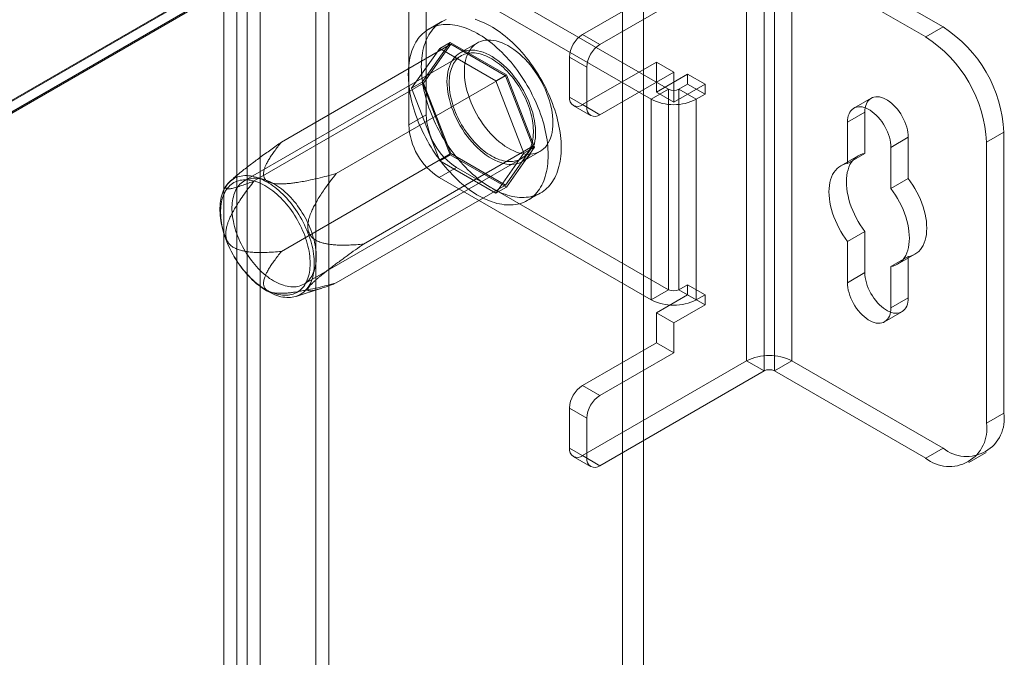
# Model space of a CAD drawing. Units: millimetres. Extents: x 63 to 4403, y 73 to 3178.
# Drawn here: x 4016 to 4176, y 2357 to 2461 of the extents above; entities that cross this region are included whole.
import ezdxf

# ---------------------------------------------------------------- set-up
doc = ezdxf.new("R2010")
doc.units = ezdxf.units.MM
doc.header["$LTSCALE"] = 2

msp = doc.modelspace()

# ---------------------------------------------------------------- linework, layer by layer
at = {"color": 7, "linetype": 'Continuous', "lineweight": 18}
for p, q in [((4113.74, 2505.21), (3867.1, 2362.83)), ((4114.02, 2505.21), (3867.24, 2362.75)), ((3868.94, 2361.77), (4117.42, 2505.21)), ((4114.02, 1851.98), (4114.02, 2505.21)), ((4117.42, 1851.98), (4117.42, 2505.21)), ((4113.74, 2503.32), (3867.1, 2360.94)), ((4113.68, 2503.28), (3868.74, 2361.88)), ((4064.1, 1924.19), (4064.1, 2490.64)), ((4066.22, 1922.96), (4066.22, 2489.41)), ((4051.23, 1918.6), (4051.23, 2483.32)), ((4052.93, 2484.19), (4052.93, 1917.74)), ((4055.05, 2482.96), (4055.05, 1916.51)), ((4049.11, 1917.38), (4049.11, 2482.1)), ((4107.52, 2458.67), (4134.24, 2474.1)), ((4134.24, 2405.51), (4134.24, 2474.1)), ((4166.21, 2459.89), (4141.6, 2474.1)), ((4141.6, 2405.51), (4141.6, 2474.1)), ((4110.34, 2457.03), (4137.07, 2472.46)), ((4137.07, 2472.46), (4137.07, 2403.87)), ((4163.38, 2458.26), (4138.77, 2472.46)), ((4138.77, 2403.87), (4138.77, 2472.46)), ((4121.52, 2449.77), (4087.01, 2469.69)), ((4082.06, 2466.83), (4082.06, 2445.6)), ((4118.69, 2448.13), (4084.18, 2468.05)), ((4079.23, 2465.19), (4079.23, 2443.96)), ((4084.62, 2460.77), (4082.5, 2459.54)), ((4163.38, 2458.26), (4166.21, 2459.89)), ((4081.4, 2450.88), (4085.97, 2457.38)), ((4084.28, 2456.4), (4085.97, 2457.38)), ((4085.97, 2457.38), (4095.12, 2452.1)), ((4090.4, 2457.29), (4087.57, 2455.66)), ((4107.52, 2458.67), (4110.34, 2457.03)), ((4058.52, 2441.15), (4086.1, 2457.07)), ((4084.28, 2456.4), (4079.7, 2449.9)), ((4086.1, 2457.07), (4081.65, 2450.74)), ((4093.42, 2451.12), (4084.28, 2456.4)), ((4095, 2451.93), (4086.1, 2457.07)), ((4087.82, 2455.22), (4052.46, 2434.81)), ((4105.39, 2454.99), (4105.39, 2448.46)), ((4108.22, 2453.36), (4105.39, 2454.99)), ((4107.52, 2447.24), (4119.54, 2454.17)), ((4119.54, 2454.17), (4122.37, 2452.54)), ((4119.54, 2449.28), (4119.54, 2454.17)), ((4108.22, 2446.83), (4108.22, 2453.36)), ((4110.34, 2445.6), (4122.37, 2452.54)), ((4122.37, 2447.64), (4122.37, 2452.54)), ((4054.07, 2434.82), (4081.65, 2450.74)), ((4067.42, 2436.01), (4095, 2451.93)), ((4079.7, 2449.9), (4081.4, 2450.88)), ((4085.97, 2439.09), (4081.4, 2450.88)), ((4081.65, 2450.74), (4086.1, 2439.27)), ((4093.42, 2451.12), (4095.12, 2452.1)), ((4097.99, 2439.34), (4093.42, 2451.12)), ((4099.45, 2440.46), (4095, 2451.93)), ((4095.12, 2452.1), (4099.69, 2440.32)), ((4119.54, 2449.28), (4124.63, 2452.21)), ((4124.63, 2452.21), (4124.63, 2450.58)), ((4124.63, 2452.21), (4127.46, 2450.58)), ((4079.7, 2449.9), (4084.28, 2438.11)), ((4121.52, 2449.77), (4118.69, 2448.13)), ((4119.54, 2449.28), (4122.37, 2447.64)), ((4121.52, 2417.1), (4121.52, 2449.77)), ((4122.37, 2447.64), (4127.46, 2450.58)), ((4124.63, 2450.58), (4123.21, 2449.77)), ((4123.21, 2449.77), (4123.21, 2417.1)), ((4123.21, 2449.77), (4126.04, 2448.13)), ((4124.63, 2450.58), (4127.46, 2448.95)), ((4127.46, 2450.58), (4127.46, 2448.95)), ((4105.39, 2448.46), (4108.22, 2446.83)), ((4118.69, 2448.13), (4118.69, 2415.47)), ((4127.46, 2448.95), (4126.04, 2448.13)), ((4126.04, 2448.13), (4126.04, 2415.47)), ((4154.51, 2448.3), (4151.69, 2446.67)), ((4106.02, 2447.09), (4108.84, 2445.45)), ((4110.34, 2445.6), (4107.52, 2447.24)), ((4153.48, 2446.01), (4150.65, 2444.38)), ((4153.48, 2439.3), (4153.48, 2446.01)), ((4082.06, 2445.6), (4079.23, 2443.96)), ((4150.65, 2444.38), (4150.65, 2437.67)), ((4176.11, 2442.75), (4173.28, 2441.11)), ((4176.11, 2397.02), (4176.11, 2442.75)), ((4160.55, 2441.93), (4157.72, 2440.29)), ((4160.55, 2441.93), (4160.55, 2435.22)), ((4173.28, 2395.39), (4173.28, 2441.11)), ((4071.87, 2424.54), (4099.45, 2440.46)), ((4095, 2434.13), (4099.45, 2440.46)), ((4099.69, 2440.32), (4095.12, 2433.81)), ((4097.77, 2437.99), (4100.59, 2439.62)), ((4097.99, 2439.34), (4099.69, 2440.32)), ((4157.72, 2433.58), (4157.72, 2440.29)), ((4058.52, 2423.35), (4086.1, 2439.27)), ((4062.16, 2418.01), (4097.52, 2438.42)), ((4084.28, 2438.11), (4085.97, 2439.09)), ((4084.28, 2438.11), (4093.42, 2432.83)), ((4095.12, 2433.81), (4085.97, 2439.09)), ((4086.1, 2439.27), (4095, 2434.13)), ((4093.42, 2432.83), (4097.99, 2439.34)), ((4152.39, 2438.91), (4149.56, 2437.28)), ((4153.48, 2439.3), (4150.65, 2437.67)), ((4084.18, 2435.39), (4087.01, 2437.02)), ((4087.01, 2437.02), (4121.52, 2417.1)), ((4050.54, 2435.11), (4050.1, 2434.7)), ((4084.18, 2435.39), (4118.69, 2415.47)), ((4160.55, 2435.22), (4157.72, 2433.58)), ((4067.42, 2418.21), (4095, 2434.13)), ((4093.42, 2432.83), (4095.12, 2433.81)), ((4098.59, 2431.66), (4100.72, 2432.88)), ((4153.48, 2426.59), (4150.65, 2424.96)), ((4153.48, 2419.88), (4153.48, 2426.59)), ((4150.65, 2424.96), (4150.65, 2418.25)), ((4160.55, 2422.51), (4157.72, 2420.88)), ((4158.81, 2421.26), (4161.64, 2422.89)), ((4160.55, 2422.51), (4160.55, 2415.8)), ((4157.72, 2414.16), (4157.72, 2420.88)), ((4153.48, 2419.88), (4150.65, 2418.25)), ((4060.88, 2416.02), (4064.87, 2417.29)), ((4121.52, 2417.1), (4118.69, 2415.47)), ((4123.21, 2417.1), (4124.63, 2417.92)), ((4123.21, 2417.1), (4126.04, 2415.47)), ((4124.63, 2417.92), (4124.63, 2416.29)), ((4124.63, 2417.92), (4127.46, 2416.29)), ((4124.63, 2416.29), (4119.54, 2413.35)), ((4124.63, 2416.29), (4127.46, 2414.65)), ((4126.04, 2415.47), (4127.46, 2416.29)), ((4127.46, 2416.29), (4127.46, 2414.65)), ((4160.55, 2415.8), (4157.72, 2414.16)), ((4127.46, 2414.65), (4122.37, 2411.71)), ((4119.54, 2413.35), (4122.37, 2411.71)), ((4119.54, 2408.45), (4119.54, 2413.35)), ((4156.68, 2411.88), (4159.51, 2413.51)), ((4122.37, 2406.82), (4122.37, 2411.71)), ((4107.52, 2401.51), (4119.54, 2408.45)), ((4122.37, 2406.82), (4119.54, 2408.45)), ((4110.34, 2399.88), (4122.37, 2406.82)), ((4134.24, 2405.51), (4107.52, 2390.08)), ((4137.07, 2403.87), (4134.24, 2405.51)), ((4138.77, 2403.87), (4141.6, 2405.51)), ((4141.6, 2405.51), (4166.21, 2391.3)), ((4137.07, 2403.87), (4110.34, 2388.44)), ((4138.77, 2403.87), (4163.38, 2389.67)), ((4107.52, 2401.51), (4110.34, 2399.88)), ((4105.39, 2397.83), (4105.39, 2391.3)), ((4108.22, 2396.2), (4105.39, 2397.83)), ((4173.28, 2395.39), (4176.11, 2397.02)), ((4108.22, 2389.67), (4108.22, 2396.2)), ((4105.39, 2391.3), (4108.22, 2389.67)), ((4106.02, 2389.93), (4108.84, 2388.3)), ((4110.34, 2388.44), (4107.52, 2390.08)), ((4166.21, 2391.3), (4163.38, 2389.67)), ((4170.38, 2388.98), (4173.21, 2390.61))]:
    msp.add_line(p, q, dxfattribs=at)
at = {"color": 7, "linetype": 'Continuous', "lineweight": 18, "flags": 128}
for points in [[(4090.02, 2461.14), (4090.42, 2461.01), (4090.82, 2460.86), (4091.23, 2460.69), (4091.64, 2460.51), (4092.05, 2460.31), (4092.46, 2460.09), (4092.87, 2459.85), (4093.28, 2459.59), (4093.69, 2459.32), (4094.1, 2459.04), (4094.51, 2458.73), (4094.91, 2458.41), (4095.31, 2458.08), (4095.71, 2457.73), (4096.11, 2457.37), (4096.5, 2456.99), (4096.88, 2456.6), (4097.26, 2456.2), (4097.63, 2455.79), (4098, 2455.36), (4098.36, 2454.92), (4098.71, 2454.47), (4099.06, 2454.02), (4099.39, 2453.55), (4099.72, 2453.07), (4100.04, 2452.59), (4100.35, 2452.1), (4100.64, 2451.6), (4100.93, 2451.09), (4101.21, 2450.58), (4101.48, 2450.07), (4101.73, 2449.55), (4101.97, 2449.02), (4102.2, 2448.5), (4102.42, 2447.97), (4102.63, 2447.44), (4102.82, 2446.91), (4103, 2446.38), (4103.16, 2445.85), (4103.32, 2445.32), (4103.46, 2444.79), (4103.58, 2444.27), (4103.69, 2443.75), (4103.78, 2443.23), (4103.87, 2442.72), (4103.93, 2442.21), (4103.98, 2441.71), (4104.02, 2441.22), (4104.04, 2440.73), (4104.05, 2440.25), (4104.04, 2439.78), (4104.02, 2439.32), (4103.98, 2438.87), (4103.93, 2438.43), (4103.87, 2438), (4103.78, 2437.58), (4103.69, 2437.17), (4103.58, 2436.78), (4103.46, 2436.4), (4103.32, 2436.03), (4103.16, 2435.68), (4103, 2435.34), (4102.82, 2435.02), (4102.63, 2434.71), (4102.42, 2434.41), (4102.2, 2434.14), (4101.97, 2433.88), (4101.73, 2433.64), (4101.48, 2433.41), (4101.21, 2433.2), (4100.93, 2433.01), (4100.64, 2432.84), (4100.35, 2432.68), (4100.04, 2432.55), (4099.72, 2432.43), (4099.39, 2432.33), (4099.06, 2432.25), (4098.71, 2432.19), (4098.36, 2432.15), (4098, 2432.13), (4097.63, 2432.13), (4097.26, 2432.14), (4096.88, 2432.18), (4096.5, 2432.23), (4096.11, 2432.31), (4095.71, 2432.4), (4095.31, 2432.51), (4094.91, 2432.64), (4094.51, 2432.79), (4094.1, 2432.95), (4093.69, 2433.14), (4093.28, 2433.34), (4092.87, 2433.56), (4092.46, 2433.8), (4092.05, 2434.05), (4091.64, 2434.32), (4091.23, 2434.61), (4090.82, 2434.91), (4090.42, 2435.23), (4090.02, 2435.57), (4089.62, 2435.91), (4089.23, 2436.28), (4088.84, 2436.65), (4088.45, 2437.04), (4088.07, 2437.45), (4087.7, 2437.86), (4087.33, 2438.29), (4086.97, 2438.72), (4086.62, 2439.17), (4086.28, 2439.63), (4085.94, 2440.1), (4085.61, 2440.57), (4085.3, 2441.06), (4084.99, 2441.55), (4084.69, 2442.05), (4084.4, 2442.55), (4084.12, 2443.06), (4083.86, 2443.58), (4083.6, 2444.1), (4083.36, 2444.62), (4083.13, 2445.15), (4082.91, 2445.68), (4082.71, 2446.21), (4082.51, 2446.74), (4082.33, 2447.27), (4082.17, 2447.8), (4082.02, 2448.33), (4081.88, 2448.85), (4081.75, 2449.38), (4081.64, 2449.9), (4081.55, 2450.42), (4081.47, 2450.93), (4081.4, 2451.43), (4081.35, 2451.94), (4081.31, 2452.43), (4081.29, 2452.92), (4081.28, 2453.4)], [(4081.28, 2453.4), (4081.29, 2453.87), (4081.31, 2454.33), (4081.35, 2454.78), (4081.4, 2455.22), (4081.47, 2455.65), (4081.55, 2456.07), (4081.64, 2456.47), (4081.75, 2456.87), (4081.88, 2457.25), (4082.02, 2457.62), (4082.17, 2457.97), (4082.33, 2458.31), (4082.51, 2458.63), (4082.71, 2458.94), (4082.91, 2459.23), (4083.13, 2459.51), (4083.36, 2459.77), (4083.6, 2460.01), (4083.86, 2460.24), (4084.12, 2460.44), (4084.4, 2460.64), (4084.69, 2460.81), (4084.99, 2460.96), (4085.3, 2461.1)], [(4079.16, 2452.17), (4079.17, 2452.64), (4079.19, 2453.1), (4079.23, 2453.55), (4079.28, 2453.99), (4079.35, 2454.42), (4079.43, 2454.84), (4079.52, 2455.25), (4079.63, 2455.64), (4079.76, 2456.02), (4079.9, 2456.39), (4080.05, 2456.74), (4080.21, 2457.08), (4080.39, 2457.41), (4080.59, 2457.72), (4080.79, 2458.01), (4081.01, 2458.28), (4081.24, 2458.54), (4081.48, 2458.79), (4081.74, 2459.01), (4082, 2459.22), (4082.28, 2459.41), (4082.57, 2459.58), (4082.87, 2459.74), (4083.18, 2459.87), (4083.49, 2459.99), (4083.82, 2460.09), (4084.16, 2460.17), (4084.5, 2460.23), (4084.85, 2460.27), (4085.21, 2460.29), (4085.58, 2460.3), (4085.95, 2460.28), (4086.33, 2460.24), (4086.72, 2460.19), (4087.11, 2460.12), (4087.5, 2460.02), (4087.9, 2459.91), (4088.3, 2459.78), (4088.7, 2459.64), (4089.11, 2459.47), (4089.52, 2459.28), (4089.93, 2459.08), (4090.34, 2458.86), (4090.75, 2458.62), (4091.16, 2458.37), (4091.57, 2458.1), (4091.98, 2457.81), (4092.39, 2457.51), (4092.79, 2457.19), (4093.19, 2456.86), (4093.59, 2456.51), (4093.99, 2456.14), (4094.37, 2455.77), (4094.76, 2455.38), (4095.14, 2454.98), (4095.51, 2454.56), (4095.88, 2454.14), (4096.24, 2453.7), (4096.59, 2453.25), (4096.93, 2452.79), (4097.27, 2452.32), (4097.6, 2451.85), (4097.92, 2451.36), (4098.22, 2450.87), (4098.52, 2450.37), (4098.81, 2449.87), (4099.09, 2449.36), (4099.35, 2448.84), (4099.61, 2448.32), (4099.85, 2447.8), (4100.08, 2447.27), (4100.3, 2446.75), (4100.51, 2446.22), (4100.7, 2445.68), (4100.88, 2445.15), (4101.04, 2444.62), (4101.2, 2444.1), (4101.33, 2443.57), (4101.46, 2443.04), (4101.57, 2442.52), (4101.66, 2442.01), (4101.74, 2441.49), (4101.81, 2440.99), (4101.86, 2440.49), (4101.9, 2439.99), (4101.92, 2439.51), (4101.93, 2439.03), (4101.92, 2438.56), (4101.9, 2438.1), (4101.86, 2437.64), (4101.81, 2437.2), (4101.74, 2436.77), (4101.66, 2436.35), (4101.57, 2435.95), (4101.46, 2435.55), (4101.33, 2435.17), (4101.2, 2434.81), (4101.04, 2434.45), (4100.88, 2434.11), (4100.7, 2433.79), (4100.51, 2433.48), (4100.3, 2433.19), (4100.08, 2432.91), (4099.85, 2432.65), (4099.61, 2432.41), (4099.35, 2432.19), (4099.09, 2431.98), (4098.81, 2431.79), (4098.52, 2431.61), (4098.22, 2431.46), (4097.92, 2431.32), (4097.6, 2431.21), (4097.27, 2431.11), (4096.93, 2431.03), (4096.59, 2430.97), (4096.24, 2430.93), (4095.88, 2430.91), (4095.51, 2430.9), (4095.14, 2430.92), (4094.76, 2430.95), (4094.37, 2431.01), (4093.99, 2431.08), (4093.59, 2431.17), (4093.19, 2431.28), (4092.79, 2431.41), (4092.39, 2431.56), (4091.98, 2431.73), (4091.57, 2431.91), (4091.16, 2432.12), (4090.75, 2432.34), (4090.34, 2432.57), (4089.93, 2432.83), (4089.52, 2433.1), (4089.11, 2433.39), (4088.7, 2433.69), (4088.3, 2434.01), (4087.9, 2434.34), (4087.5, 2434.69), (4087.11, 2435.05), (4086.72, 2435.43), (4086.33, 2435.82), (4085.95, 2436.22), (4085.58, 2436.64), (4085.21, 2437.06), (4084.85, 2437.5), (4084.5, 2437.95), (4084.16, 2438.41), (4083.82, 2438.87), (4083.49, 2439.35), (4083.18, 2439.83), (4082.87, 2440.33), (4082.57, 2440.82), (4082.28, 2441.33), (4082, 2441.84), (4081.74, 2442.36), (4081.48, 2442.87), (4081.24, 2443.4), (4081.01, 2443.92), (4080.79, 2444.45), (4080.59, 2444.98), (4080.39, 2445.51), (4080.21, 2446.04), (4080.05, 2446.57), (4079.9, 2447.1), (4079.76, 2447.63), (4079.63, 2448.15), (4079.52, 2448.67), (4079.43, 2449.19), (4079.35, 2449.7), (4079.28, 2450.21), (4079.23, 2450.71), (4079.19, 2451.21), (4079.17, 2451.69), (4079.16, 2452.17)], [(4102.71, 2444.29), (4102.69, 2443.75), (4102.64, 2443.23), (4102.57, 2442.73), (4102.46, 2442.26), (4102.32, 2441.81), (4102.15, 2441.4), (4101.95, 2441.01), (4101.72, 2440.66), (4101.47, 2440.34), (4101.19, 2440.05), (4100.88, 2439.81), (4100.55, 2439.6), (4100.2, 2439.43), (4099.83, 2439.3), (4099.44, 2439.21), (4099.03, 2439.16), (4098.61, 2439.15), (4098.17, 2439.18), (4097.72, 2439.25), (4097.27, 2439.36), (4096.8, 2439.51), (4096.33, 2439.7), (4095.85, 2439.93), (4095.38, 2440.2), (4094.9, 2440.5), (4094.43, 2440.84), (4093.96, 2441.21), (4093.49, 2441.61), (4093.04, 2442.04), (4092.6, 2442.5), (4092.17, 2442.99), (4091.75, 2443.5), (4091.35, 2444.03), (4090.97, 2444.58), (4090.61, 2445.15), (4090.27, 2445.73), (4089.95, 2446.33), (4089.66, 2446.93), (4089.39, 2447.54), (4089.15, 2448.15), (4088.94, 2448.77), (4088.75, 2449.38), (4088.6, 2449.99), (4088.48, 2450.6), (4088.38, 2451.19), (4088.32, 2451.77), (4088.29, 2452.34), (4088.29, 2452.89), (4088.32, 2453.42), (4088.38, 2453.93), (4088.48, 2454.42), (4088.6, 2454.88), (4088.75, 2455.31), (4088.94, 2455.71), (4089.15, 2456.08), (4089.39, 2456.42), (4089.66, 2456.72), (4089.95, 2456.99), (4090.27, 2457.21), (4090.61, 2457.4), (4090.97, 2457.55), (4091.35, 2457.67), (4091.75, 2457.74), (4092.17, 2457.77), (4092.6, 2457.76), (4093.04, 2457.7), (4093.49, 2457.61), (4093.96, 2457.48), (4094.43, 2457.31), (4094.9, 2457.1), (4095.38, 2456.85), (4095.85, 2456.57), (4096.33, 2456.25), (4096.8, 2455.89), (4097.27, 2455.51), (4097.72, 2455.09), (4098.17, 2454.64), (4098.61, 2454.17), (4099.03, 2453.67), (4099.44, 2453.15), (4099.83, 2452.61), (4100.2, 2452.05), (4100.55, 2451.47), (4100.88, 2450.89), (4101.19, 2450.29), (4101.47, 2449.68), (4101.72, 2449.07), (4101.95, 2448.45), (4102.15, 2447.84), (4102.32, 2447.22), (4102.46, 2446.62), (4102.57, 2446.02), (4102.64, 2445.43), (4102.69, 2444.85), (4102.71, 2444.29)], [(4085.45, 2450.99), (4085.47, 2450.43), (4085.52, 2449.85), (4085.6, 2449.26), (4085.71, 2448.66), (4085.84, 2448.06), (4086.01, 2447.44), (4086.21, 2446.83), (4086.44, 2446.21), (4086.69, 2445.6), (4086.98, 2444.99), (4087.28, 2444.39), (4087.61, 2443.81), (4087.96, 2443.23), (4088.33, 2442.67), (4088.72, 2442.13), (4089.13, 2441.61), (4089.55, 2441.11), (4089.99, 2440.64), (4090.44, 2440.19), (4090.9, 2439.77), (4091.36, 2439.39), (4091.83, 2439.03), (4092.31, 2438.71), (4092.79, 2438.43), (4093.26, 2438.18), (4093.74, 2437.97), (4094.21, 2437.8), (4094.67, 2437.67), (4095.12, 2437.57), (4095.56, 2437.52), (4095.99, 2437.51), (4096.41, 2437.54), (4096.81, 2437.61), (4097.19, 2437.72), (4097.55, 2437.88), (4097.89, 2438.07), (4098.21, 2438.29), (4098.5, 2438.56), (4098.77, 2438.86), (4099.01, 2439.2), (4099.22, 2439.57), (4099.41, 2439.97), (4099.56, 2440.4), (4099.69, 2440.86), (4099.78, 2441.35), (4099.84, 2441.86), (4099.88, 2442.39), (4099.88, 2442.94), (4099.84, 2443.51), (4099.78, 2444.09), (4099.69, 2444.68), (4099.56, 2445.29), (4099.41, 2445.9), (4099.22, 2446.51), (4099.01, 2447.13), (4098.77, 2447.74), (4098.5, 2448.35), (4098.21, 2448.95), (4097.89, 2449.55), (4097.55, 2450.13), (4097.19, 2450.7), (4096.81, 2451.25), (4096.41, 2451.78), (4095.99, 2452.29), (4095.56, 2452.78), (4095.12, 2453.24), (4094.67, 2453.67), (4094.21, 2454.07), (4093.74, 2454.44), (4093.26, 2454.78), (4092.79, 2455.08), (4092.31, 2455.35), (4091.83, 2455.58), (4091.36, 2455.77), (4090.9, 2455.92), (4090.44, 2456.03), (4089.99, 2456.1), (4089.55, 2456.13), (4089.13, 2456.12), (4088.72, 2456.07), (4088.33, 2455.98), (4087.96, 2455.85), (4087.61, 2455.68), (4087.28, 2455.47), (4086.98, 2455.22), (4086.69, 2454.94), (4086.44, 2454.62), (4086.21, 2454.27), (4086.01, 2453.88), (4085.84, 2453.47), (4085.71, 2453.02), (4085.6, 2452.55), (4085.52, 2452.05), (4085.47, 2451.53), (4085.45, 2450.99)], [(4085.81, 2450.78), (4085.82, 2451.15), (4085.84, 2451.5), (4085.87, 2451.85), (4085.93, 2452.18), (4085.99, 2452.5), (4086.07, 2452.81), (4086.17, 2453.11), (4086.28, 2453.39), (4086.4, 2453.66), (4086.54, 2453.92), (4086.69, 2454.16), (4086.85, 2454.38), (4087.03, 2454.59), (4087.21, 2454.78), (4087.41, 2454.95), (4087.62, 2455.1), (4087.84, 2455.24), (4088.08, 2455.36), (4088.32, 2455.46), (4088.57, 2455.54), (4088.83, 2455.6), (4089.1, 2455.65), (4089.38, 2455.67), (4089.66, 2455.68), (4089.95, 2455.66), (4090.25, 2455.63), (4090.55, 2455.58), (4090.85, 2455.51), (4091.16, 2455.42), (4091.48, 2455.31), (4091.79, 2455.18), (4092.11, 2455.04), (4092.43, 2454.88), (4092.75, 2454.7), (4093.07, 2454.5), (4093.38, 2454.29), (4093.7, 2454.06), (4094.01, 2453.81), (4094.33, 2453.55), (4094.63, 2453.28), (4094.94, 2452.99), (4095.24, 2452.68), (4095.53, 2452.37), (4095.82, 2452.04), (4096.1, 2451.7), (4096.37, 2451.35), (4096.63, 2450.99), (4096.89, 2450.63), (4097.14, 2450.25), (4097.37, 2449.87), (4097.6, 2449.48), (4097.82, 2449.08), (4098.02, 2448.68), (4098.22, 2448.28), (4098.4, 2447.87), (4098.57, 2447.46), (4098.72, 2447.05), (4098.87, 2446.63), (4099, 2446.22), (4099.11, 2445.81), (4099.21, 2445.4), (4099.3, 2445), (4099.38, 2444.6), (4099.43, 2444.2), (4099.48, 2443.81), (4099.51, 2443.43), (4099.52, 2443.05), (4099.52, 2442.68), (4099.51, 2442.32), (4099.48, 2441.97), (4099.43, 2441.63), (4099.38, 2441.3), (4099.3, 2440.99), (4099.21, 2440.68), (4099.11, 2440.39), (4099, 2440.12), (4098.87, 2439.86), (4098.72, 2439.61), (4098.57, 2439.38), (4098.4, 2439.16), (4098.22, 2438.96), (4098.02, 2438.78), (4097.82, 2438.62), (4097.6, 2438.47), (4097.37, 2438.35), (4097.14, 2438.24), (4096.89, 2438.14), (4096.63, 2438.07), (4096.37, 2438.02), (4096.1, 2437.98), (4095.82, 2437.97), (4095.53, 2437.97), (4095.24, 2438), (4094.94, 2438.04), (4094.63, 2438.1), (4094.33, 2438.18), (4094.01, 2438.28), (4093.7, 2438.4), (4093.38, 2438.53), (4093.07, 2438.69), (4092.75, 2438.86), (4092.43, 2439.05), (4092.11, 2439.25), (4091.79, 2439.47), (4091.48, 2439.71), (4091.16, 2439.96), (4090.85, 2440.23), (4090.55, 2440.51), (4090.25, 2440.81), (4089.95, 2441.12), (4089.66, 2441.44), (4089.38, 2441.77), (4089.1, 2442.12), (4088.83, 2442.47), (4088.57, 2442.83), (4088.32, 2443.21), (4088.08, 2443.59), (4087.84, 2443.97), (4087.62, 2444.37), (4087.41, 2444.77), (4087.21, 2445.17), (4087.03, 2445.57), (4086.85, 2445.98), (4086.69, 2446.4), (4086.54, 2446.81), (4086.4, 2447.22), (4086.28, 2447.63), (4086.17, 2448.04), (4086.07, 2448.45), (4085.99, 2448.85), (4085.93, 2449.25), (4085.87, 2449.64), (4085.84, 2450.03), (4085.82, 2450.41), (4085.81, 2450.78)], [(4153.48, 2446.01), (4153.49, 2446.39), (4153.54, 2446.74), (4153.62, 2447.08), (4153.73, 2447.38), (4153.87, 2447.65), (4154.04, 2447.89), (4154.23, 2448.1), (4154.45, 2448.26), (4154.7, 2448.39), (4154.96, 2448.48), (4155.25, 2448.52), (4155.54, 2448.53), (4155.86, 2448.49), (4156.18, 2448.42), (4156.51, 2448.3), (4156.85, 2448.14), (4157.18, 2447.95), (4157.52, 2447.72), (4157.85, 2447.45), (4158.17, 2447.16), (4158.48, 2446.83), (4158.78, 2446.48), (4159.06, 2446.11), (4159.33, 2445.72), (4159.57, 2445.31), (4159.79, 2444.89), (4159.99, 2444.46), (4160.16, 2444.02), (4160.3, 2443.59), (4160.41, 2443.16), (4160.49, 2442.74), (4160.53, 2442.32), (4160.55, 2441.93)], [(4157.72, 2440.29), (4157.7, 2440.69), (4157.66, 2441.1), (4157.58, 2441.53), (4157.47, 2441.96), (4157.33, 2442.39), (4157.16, 2442.83), (4156.96, 2443.25), (4156.74, 2443.68), (4156.5, 2444.08), (4156.24, 2444.48), (4155.95, 2444.85), (4155.65, 2445.2), (4155.34, 2445.53), (4155.02, 2445.82), (4154.69, 2446.09), (4154.35, 2446.32), (4154.02, 2446.51), (4153.68, 2446.67), (4153.35, 2446.78), (4153.03, 2446.86), (4152.72, 2446.9), (4152.42, 2446.89), (4152.13, 2446.84), (4151.87, 2446.76), (4151.63, 2446.63), (4151.41, 2446.46), (4151.21, 2446.26), (4151.04, 2446.02), (4150.9, 2445.75), (4150.79, 2445.44), (4150.71, 2445.11), (4150.67, 2444.76), (4150.65, 2444.38)], [(4153.48, 2426.59), (4153.09, 2427.12), (4152.73, 2427.67), (4152.39, 2428.23), (4152.07, 2428.81), (4151.78, 2429.4), (4151.51, 2430), (4151.27, 2430.6), (4151.06, 2431.2), (4150.89, 2431.8), (4150.74, 2432.4), (4150.62, 2432.99), (4150.54, 2433.57), (4150.49, 2434.13), (4150.47, 2434.68), (4150.49, 2435.21), (4150.54, 2435.72), (4150.62, 2436.2), (4150.74, 2436.65), (4150.89, 2437.08), (4151.06, 2437.48), (4151.27, 2437.84), (4151.51, 2438.16), (4151.78, 2438.45), (4152.07, 2438.7), (4152.39, 2438.91), (4152.73, 2439.08), (4153.09, 2439.21), (4153.48, 2439.3)], [(4150.65, 2437.67), (4150.27, 2437.58), (4149.9, 2437.45), (4149.56, 2437.28), (4149.24, 2437.07), (4148.95, 2436.82), (4148.68, 2436.53), (4148.44, 2436.2), (4148.24, 2435.84), (4148.06, 2435.45), (4147.91, 2435.02), (4147.79, 2434.57), (4147.71, 2434.08), (4147.66, 2433.58), (4147.64, 2433.05), (4147.66, 2432.5), (4147.71, 2431.93), (4147.79, 2431.35), (4147.91, 2430.77), (4148.06, 2430.17), (4148.24, 2429.57), (4148.44, 2428.96), (4148.68, 2428.36), (4148.95, 2427.77), (4149.24, 2427.18), (4149.56, 2426.6), (4149.9, 2426.03), (4150.27, 2425.49), (4150.65, 2424.96)], [(4063.86, 2421.32), (4063.85, 2420.93), (4063.83, 2420.56), (4063.8, 2420.19), (4063.74, 2419.84), (4063.68, 2419.49), (4063.6, 2419.16), (4063.5, 2418.84), (4063.39, 2418.54), (4063.27, 2418.24), (4063.13, 2417.97), (4062.98, 2417.7), (4062.82, 2417.46), (4062.64, 2417.23), (4062.45, 2417.01), (4062.25, 2416.81), (4062.04, 2416.63), (4061.82, 2416.47), (4061.58, 2416.33), (4061.34, 2416.2), (4061.08, 2416.09), (4060.82, 2416), (4060.54, 2415.93), (4060.26, 2415.88), (4059.97, 2415.85), (4059.67, 2415.83), (4059.37, 2415.84), (4059.06, 2415.87), (4058.74, 2415.91), (4058.42, 2415.97), (4058.1, 2416.05), (4057.77, 2416.15), (4057.44, 2416.27), (4057.1, 2416.41), (4056.77, 2416.57), (4056.43, 2416.74), (4056.09, 2416.93), (4055.75, 2417.14), (4055.42, 2417.36), (4055.08, 2417.6), (4054.75, 2417.86), (4054.42, 2418.13), (4054.09, 2418.42), (4053.77, 2418.72), (4053.45, 2419.03), (4053.14, 2419.36), (4052.83, 2419.7), (4052.53, 2420.05), (4052.24, 2420.41), (4051.95, 2420.78), (4051.67, 2421.17), (4051.4, 2421.56), (4051.14, 2421.96), (4050.89, 2422.36), (4050.65, 2422.77), (4050.42, 2423.19), (4050.2, 2423.62), (4050, 2424.04), (4049.8, 2424.48), (4049.62, 2424.91), (4049.45, 2425.34), (4049.29, 2425.78), (4049.15, 2426.22), (4049.02, 2426.65), (4048.9, 2427.08), (4048.8, 2427.51), (4048.71, 2427.94), (4048.64, 2428.36), (4048.58, 2428.78), (4048.54, 2429.2), (4048.51, 2429.6), (4048.49, 2430), (4048.49, 2430.39), (4048.51, 2430.77), (4048.54, 2431.14), (4048.58, 2431.5), (4048.64, 2431.85), (4048.71, 2432.19), (4048.8, 2432.52), (4048.9, 2432.83), (4049.02, 2433.13), (4049.15, 2433.41), (4049.29, 2433.68), (4049.45, 2433.94), (4049.62, 2434.18), (4049.8, 2434.4), (4050, 2434.6), (4050.2, 2434.79), (4050.42, 2434.96), (4050.65, 2435.12), (4050.89, 2435.25), (4051.14, 2435.37), (4051.4, 2435.47), (4051.67, 2435.55), (4051.95, 2435.61), (4052.24, 2435.65), (4052.53, 2435.68), (4052.83, 2435.68), (4053.14, 2435.66), (4053.45, 2435.63), (4053.77, 2435.58), (4054.09, 2435.5), (4054.42, 2435.41), (4054.75, 2435.3), (4055.08, 2435.17), (4055.42, 2435.03), (4055.75, 2434.86), (4056.09, 2434.68), (4056.43, 2434.48), (4056.77, 2434.27), (4057.1, 2434.03), (4057.44, 2433.79), (4057.77, 2433.52), (4058.1, 2433.24), (4058.42, 2432.95), (4058.74, 2432.64), (4059.06, 2432.32), (4059.37, 2431.99), (4059.67, 2431.64), (4059.97, 2431.29), (4060.26, 2430.92), (4060.54, 2430.54), (4060.82, 2430.16), (4061.08, 2429.76), (4061.34, 2429.36), (4061.58, 2428.95), (4061.82, 2428.53), (4062.04, 2428.11), (4062.25, 2427.69), (4062.45, 2427.26), (4062.64, 2426.82), (4062.82, 2426.39), (4062.98, 2425.95), (4063.13, 2425.52), (4063.27, 2425.08), (4063.39, 2424.65), (4063.5, 2424.22), (4063.6, 2423.79), (4063.68, 2423.36), (4063.74, 2422.94), (4063.8, 2422.53), (4063.83, 2422.12), (4063.85, 2421.71), (4063.86, 2421.32)], [(4063.18, 2421.39), (4063.18, 2421.77), (4063.15, 2422.17), (4063.12, 2422.57), (4063.07, 2422.97), (4063, 2423.38), (4062.92, 2423.8), (4062.82, 2424.22), (4062.71, 2424.64), (4062.59, 2425.06), (4062.45, 2425.49), (4062.3, 2425.91), (4062.14, 2426.34), (4061.96, 2426.76), (4061.77, 2427.18), (4061.57, 2427.6), (4061.36, 2428.01), (4061.14, 2428.42), (4060.9, 2428.82), (4060.66, 2429.22), (4060.4, 2429.61), (4060.14, 2429.99), (4059.87, 2430.36), (4059.59, 2430.72), (4059.3, 2431.07), (4059.01, 2431.41), (4058.7, 2431.74), (4058.4, 2432.06), (4058.09, 2432.36), (4057.77, 2432.65), (4057.45, 2432.92), (4057.13, 2433.18), (4056.8, 2433.42), (4056.47, 2433.65), (4056.14, 2433.86), (4055.81, 2434.06), (4055.49, 2434.24), (4055.16, 2434.4), (4054.83, 2434.54), (4054.51, 2434.66), (4054.18, 2434.76), (4053.87, 2434.85), (4053.55, 2434.92), (4053.24, 2434.97), (4052.94, 2434.99), (4052.64, 2435), (4052.35, 2434.99), (4052.07, 2434.97), (4051.79, 2434.92), (4051.52, 2434.85), (4051.26, 2434.77), (4051.01, 2434.66), (4050.77, 2434.54), (4050.54, 2434.4), (4050.33, 2434.24), (4050.12, 2434.06), (4049.93, 2433.87), (4049.74, 2433.66), (4049.57, 2433.43), (4049.42, 2433.18), (4049.27, 2432.92), (4049.14, 2432.65), (4049.02, 2432.36), (4048.92, 2432.06), (4048.83, 2431.74), (4048.76, 2431.42), (4048.7, 2431.08), (4048.66, 2430.73), (4048.63, 2430.36), (4048.61, 2429.99), (4048.61, 2429.61), (4048.63, 2429.22), (4048.66, 2428.83), (4048.7, 2428.43), (4048.76, 2428.02), (4048.83, 2427.6), (4048.92, 2427.19), (4049.02, 2426.77), (4049.14, 2426.34), (4049.27, 2425.92), (4049.42, 2425.49), (4049.57, 2425.07), (4049.74, 2424.64), (4049.93, 2424.22), (4050.12, 2423.8), (4050.33, 2423.39), (4050.54, 2422.98), (4050.77, 2422.57), (4051.01, 2422.17), (4051.26, 2421.78), (4051.52, 2421.39), (4051.79, 2421.02), (4052.07, 2420.65), (4052.35, 2420.3), (4052.64, 2419.95), (4052.94, 2419.62), (4053.24, 2419.29), (4053.55, 2418.98), (4053.87, 2418.69), (4054.18, 2418.41), (4054.51, 2418.14), (4054.83, 2417.89), (4055.16, 2417.65), (4055.49, 2417.43), (4055.81, 2417.23), (4056.14, 2417.04), (4056.47, 2416.88), (4056.8, 2416.73), (4057.13, 2416.59), (4057.45, 2416.48), (4057.77, 2416.38), (4058.09, 2416.31), (4058.4, 2416.25), (4058.7, 2416.21), (4059.01, 2416.19), (4059.3, 2416.19), (4059.59, 2416.21), (4059.87, 2416.25), (4060.14, 2416.31), (4060.4, 2416.38), (4060.66, 2416.48), (4060.9, 2416.59), (4061.14, 2416.72), (4061.36, 2416.87), (4061.57, 2417.04), (4061.77, 2417.23), (4061.96, 2417.43), (4062.14, 2417.65), (4062.3, 2417.89), (4062.45, 2418.14), (4062.59, 2418.4), (4062.71, 2418.69), (4062.82, 2418.98), (4062.92, 2419.29), (4063, 2419.61), (4063.07, 2419.95), (4063.12, 2420.29), (4063.15, 2420.65), (4063.18, 2421.01), (4063.18, 2421.39)], [(4064.17, 2422.45), (4064.16, 2422.83), (4064.14, 2423.21), (4064.1, 2423.59), (4064.05, 2423.99), (4063.99, 2424.39), (4063.9, 2424.79), (4063.81, 2425.2), (4063.7, 2425.61), (4063.58, 2426.02), (4063.44, 2426.43), (4063.29, 2426.84), (4063.13, 2427.25), (4062.95, 2427.66), (4062.77, 2428.07), (4062.57, 2428.47), (4062.35, 2428.87), (4062.13, 2429.26), (4061.9, 2429.65), (4061.66, 2430.03), (4061.41, 2430.4), (4061.15, 2430.77), (4060.88, 2431.12), (4060.6, 2431.46), (4060.32, 2431.8), (4060.03, 2432.12), (4059.73, 2432.43), (4059.43, 2432.72), (4059.13, 2433), (4058.82, 2433.27), (4058.5, 2433.53), (4058.19, 2433.76), (4057.87, 2433.99), (4057.55, 2434.19), (4057.23, 2434.38), (4056.91, 2434.55), (4056.59, 2434.7), (4056.28, 2434.84), (4055.96, 2434.96), (4055.65, 2435.06), (4055.34, 2435.14), (4055.04, 2435.2), (4054.74, 2435.24), (4054.45, 2435.26), (4054.16, 2435.27), (4053.88, 2435.25), (4053.61, 2435.22), (4053.34, 2435.16), (4053.09, 2435.09), (4052.84, 2435), (4052.6, 2434.89), (4052.38, 2434.76), (4052.16, 2434.62), (4051.96, 2434.45), (4051.76, 2434.27), (4051.58, 2434.07), (4051.41, 2433.86), (4051.26, 2433.63), (4051.11, 2433.38), (4050.98, 2433.12), (4050.87, 2432.84), (4050.76, 2432.55), (4050.68, 2432.25), (4050.6, 2431.93), (4050.54, 2431.6), (4050.5, 2431.27), (4050.47, 2430.92), (4050.45, 2430.56), (4050.45, 2430.19), (4050.47, 2429.81), (4050.5, 2429.43), (4050.54, 2429.04), (4050.6, 2428.64), (4050.68, 2428.24), (4050.76, 2427.83), (4050.87, 2427.42), (4050.98, 2427.01), (4051.11, 2426.6), (4051.26, 2426.19), (4051.41, 2425.78), (4051.58, 2425.37), (4051.76, 2424.96), (4051.96, 2424.56), (4052.16, 2424.16), (4052.38, 2423.76), (4052.6, 2423.37), (4052.84, 2422.99), (4053.09, 2422.61), (4053.34, 2422.24), (4053.61, 2421.88), (4053.88, 2421.53), (4054.16, 2421.2), (4054.45, 2420.87), (4054.74, 2420.55), (4055.04, 2420.25), (4055.34, 2419.96), (4055.65, 2419.69), (4055.96, 2419.43), (4056.28, 2419.18), (4056.59, 2418.95), (4056.91, 2418.74), (4057.23, 2418.54), (4057.55, 2418.36), (4057.87, 2418.2), (4058.19, 2418.05), (4058.5, 2417.93), (4058.82, 2417.82), (4059.13, 2417.73), (4059.43, 2417.66), (4059.73, 2417.6), (4060.03, 2417.57), (4060.32, 2417.56), (4060.6, 2417.56), (4060.88, 2417.59), (4061.15, 2417.63), (4061.41, 2417.7), (4061.66, 2417.78), (4061.9, 2417.88), (4062.13, 2418), (4062.35, 2418.13), (4062.57, 2418.29), (4062.77, 2418.46), (4062.95, 2418.65), (4063.13, 2418.86), (4063.29, 2419.08), (4063.44, 2419.32), (4063.58, 2419.57), (4063.7, 2419.84), (4063.81, 2420.13), (4063.9, 2420.42), (4063.99, 2420.73), (4064.05, 2421.06), (4064.1, 2421.39), (4064.14, 2421.73), (4064.16, 2422.09), (4064.17, 2422.45)], [(4160.55, 2435.22), (4160.93, 2434.69), (4161.3, 2434.14), (4161.64, 2433.57), (4161.96, 2433), (4162.25, 2432.41), (4162.52, 2431.81), (4162.75, 2431.21), (4162.96, 2430.61), (4163.14, 2430.01), (4163.29, 2429.41), (4163.4, 2428.82), (4163.49, 2428.24), (4163.54, 2427.68), (4163.55, 2427.13), (4163.54, 2426.6), (4163.49, 2426.09), (4163.4, 2425.61), (4163.29, 2425.15), (4163.14, 2424.73), (4162.96, 2424.33), (4162.75, 2423.97), (4162.52, 2423.64), (4162.25, 2423.35), (4161.96, 2423.1), (4161.64, 2422.89), (4161.3, 2422.72), (4160.93, 2422.59), (4160.55, 2422.51)], [(4157.72, 2420.88), (4158.1, 2420.96), (4158.47, 2421.09), (4158.81, 2421.26), (4159.13, 2421.47), (4159.42, 2421.72), (4159.69, 2422.01), (4159.93, 2422.34), (4160.13, 2422.7), (4160.31, 2423.09), (4160.46, 2423.52), (4160.58, 2423.98), (4160.66, 2424.46), (4160.71, 2424.97), (4160.73, 2425.49), (4160.71, 2426.04), (4160.66, 2426.61), (4160.58, 2427.19), (4160.46, 2427.78), (4160.31, 2428.37), (4160.13, 2428.97), (4159.93, 2429.58), (4159.69, 2430.18), (4159.42, 2430.77), (4159.13, 2431.36), (4158.81, 2431.94), (4158.47, 2432.51), (4158.1, 2433.06), (4157.72, 2433.58)], [(4160.55, 2415.8), (4160.53, 2415.42), (4160.49, 2415.06), (4160.41, 2414.73), (4160.3, 2414.43), (4160.16, 2414.15), (4159.99, 2413.91), (4159.79, 2413.71), (4159.57, 2413.54), (4159.33, 2413.42), (4159.06, 2413.33), (4158.78, 2413.28), (4158.48, 2413.28), (4158.17, 2413.31), (4157.85, 2413.39), (4157.52, 2413.51), (4157.18, 2413.66), (4156.85, 2413.86), (4156.51, 2414.09), (4156.18, 2414.35), (4155.86, 2414.65), (4155.54, 2414.97), (4155.25, 2415.32), (4154.96, 2415.7), (4154.7, 2416.09), (4154.45, 2416.5), (4154.23, 2416.92), (4154.04, 2417.35), (4153.87, 2417.78), (4153.73, 2418.22), (4153.62, 2418.65), (4153.54, 2419.07), (4153.49, 2419.48), (4153.48, 2419.88)], [(4150.65, 2418.25), (4150.67, 2417.85), (4150.71, 2417.44), (4150.79, 2417.01), (4150.9, 2416.58), (4151.04, 2416.15), (4151.21, 2415.72), (4151.41, 2415.29), (4151.63, 2414.87), (4151.87, 2414.46), (4152.13, 2414.06), (4152.42, 2413.69), (4152.72, 2413.34), (4153.03, 2413.02), (4153.35, 2412.72), (4153.68, 2412.46), (4154.02, 2412.22), (4154.35, 2412.03), (4154.69, 2411.87), (4155.02, 2411.76), (4155.34, 2411.68), (4155.65, 2411.64), (4155.95, 2411.65), (4156.24, 2411.7), (4156.5, 2411.78), (4156.74, 2411.91), (4156.96, 2412.08), (4157.16, 2412.28), (4157.33, 2412.52), (4157.47, 2412.79), (4157.58, 2413.1), (4157.66, 2413.43), (4157.7, 2413.79), (4157.72, 2414.16)]]:
    msp.add_lwpolyline(points, dxfattribs=at)
at = {"color": 7, "linetype": 'Continuous', "lineweight": 18}
for centre, radius, start, end in [((4154.64, 2441.78), 21.49, 2.5641, 57.4359), ((4110, 2454.78), 4.61, 122.6055, 177.3945), ((4151.81, 2440.15), 21.49, 2.564, 57.436), ((4112.83, 2453.15), 4.61, 122.6055, 177.3945), ((4122.37, 2451.4), 1.84, 242.6097, 297.3903), ((4106.69, 2448.25), 1.31, 170.786, 309.2033), ((4122.37, 2455.21), 7.98, 242.546, 297.454), ((4109.52, 2446.62), 1.31, 170.786, 309.2033), ((4092.78, 2446.07), 10.74, 182.5439, 237.4561), ((4089.96, 2444.44), 10.74, 182.5438, 237.4562), ((4122.37, 2418.74), 1.84, 242.6097, 297.3903), ((4122.37, 2422.55), 7.98, 242.546, 297.454), ((4137.92, 2398.43), 7.98, 62.546, 117.454), ((4137.92, 2402.24), 1.84, 62.6097, 117.3903), ((4110, 2397.63), 4.61, 122.6055, 177.3945), ((4112.83, 2395.99), 4.61, 122.6055, 177.3945), ((4170.06, 2396.06), 6.12, 230.967, 9.0437), ((4167.23, 2394.42), 6.12, 230.9674, 9.0433), ((4106.69, 2391.09), 1.31, 170.786, 309.2033), ((4109.52, 2389.46), 1.31, 170.786, 309.2033)]:
    msp.add_arc(centre, radius, start, end, dxfattribs=at)
for points, knots in [([(4058.52, 2441.15), (4058.23, 2440.94), (4057.64, 2440.53), (4056.77, 2439.9), (4055.89, 2439.27), (4055.03, 2438.65), (4054.21, 2438.04), (4053.41, 2437.43), (4052.74, 2436.92), (4052.2, 2436.5), (4051.8, 2436.18), (4051.4, 2435.85), (4051, 2435.52), (4050.63, 2435.19), (4050.31, 2434.89), (4050.04, 2434.62), (4049.82, 2434.39), (4049.64, 2434.17), (4049.52, 2433.99), (4049.46, 2433.85), (4049.44, 2433.75), (4049.45, 2433.68), (4049.48, 2433.62), (4049.52, 2433.58), (4049.59, 2433.54), (4049.71, 2433.52), (4049.88, 2433.52), (4050.08, 2433.53), (4050.34, 2433.57), (4050.66, 2433.64), (4051.03, 2433.74), (4051.43, 2433.86), (4051.84, 2434), (4052.41, 2434.19), (4053.15, 2434.46), (4053.76, 2434.7), (4054.07, 2434.82)], [0, 0, 0, 0, 0.047167, 0.094347, 0.14158, 0.188841, 0.231536, 0.274285, 0.317319, 0.338919, 0.360557, 0.383182, 0.404877, 0.426554, 0.447451, 0.463486, 0.47987, 0.496252, 0.512628, 0.52678, 0.540947, 0.552716, 0.564491, 0.576409, 0.588329, 0.610284, 0.632379, 0.6561, 0.682984, 0.715144, 0.750517, 0.785935, 0.82145, 0.856984, 0.92846, 1, 1, 1, 1]), ([(4067.42, 2436.01), (4066.92, 2435.88), (4065.93, 2435.61), (4064.41, 2435.23), (4063.06, 2434.93), (4061.87, 2434.7), (4060.97, 2434.55), (4060.16, 2434.44), (4059.46, 2434.37), (4058.83, 2434.33), (4058.29, 2434.32), (4057.84, 2434.34), (4057.4, 2434.38), (4057, 2434.45), (4056.64, 2434.56), (4056.33, 2434.7), (4056.08, 2434.86), (4055.89, 2435.05), (4055.76, 2435.25), (4055.67, 2435.44), (4055.62, 2435.63), (4055.59, 2435.86), (4055.6, 2436.14), (4055.65, 2436.47), (4055.76, 2436.85), (4055.92, 2437.28), (4056.18, 2437.81), (4056.5, 2438.39), (4056.89, 2439), (4057.36, 2439.66), (4057.9, 2440.38), (4058.31, 2440.89), (4058.52, 2441.15)], [0, 0, 0, 0, 0.069708, 0.139424, 0.209105, 0.253753, 0.298393, 0.328638, 0.358896, 0.389097, 0.408312, 0.427549, 0.446709, 0.464015, 0.48129, 0.497389, 0.513483, 0.529433, 0.545407, 0.559342, 0.573317, 0.587276, 0.611064, 0.634906, 0.658735, 0.695558, 0.732393, 0.780246, 0.828124, 0.875995, 0.937996, 1, 1, 1, 1]), ([(4054.07, 2434.82), (4053.8, 2434.47), (4053.26, 2433.78), (4052.47, 2432.72), (4051.8, 2431.74), (4051.23, 2430.86), (4050.81, 2430.15), (4050.46, 2429.51), (4050.18, 2428.95), (4049.95, 2428.42), (4049.76, 2427.92), (4049.64, 2427.5), (4049.54, 2427.12), (4049.48, 2426.79), (4049.45, 2426.43), (4049.44, 2426.06), (4049.48, 2425.68), (4049.58, 2425.31), (4049.72, 2424.97), (4049.9, 2424.7), (4050.11, 2424.45), (4050.35, 2424.24), (4050.61, 2424.05), (4050.91, 2423.88), (4051.25, 2423.72), (4051.63, 2423.59), (4052.09, 2423.46), (4052.61, 2423.35), (4053.3, 2423.25), (4054.09, 2423.18), (4054.98, 2423.16), (4056.01, 2423.17), (4057.19, 2423.23), (4058.08, 2423.31), (4058.52, 2423.35)], [0, 0, 0, 0, 0.06295, 0.125905, 0.188839, 0.231563, 0.274282, 0.303044, 0.331813, 0.360555, 0.381957, 0.403351, 0.418058, 0.43278, 0.447464, 0.463685, 0.479881, 0.496263, 0.512639, 0.526791, 0.540958, 0.556713, 0.572533, 0.588331, 0.609175, 0.630055, 0.650924, 0.683032, 0.715148, 0.762409, 0.809701, 0.856985, 0.92849, 1, 1, 1, 1]), ([(4071.87, 2424.54), (4071.48, 2424.5), (4070.7, 2424.43), (4069.53, 2424.37), (4068.48, 2424.35), (4067.56, 2424.37), (4066.84, 2424.43), (4066.22, 2424.5), (4065.69, 2424.6), (4065.2, 2424.72), (4064.76, 2424.86), (4064.42, 2425), (4064.12, 2425.15), (4063.87, 2425.31), (4063.62, 2425.5), (4063.38, 2425.73), (4063.17, 2426.01), (4062.99, 2426.34), (4062.87, 2426.68), (4062.81, 2427.03), (4062.79, 2427.38), (4062.8, 2427.74), (4062.85, 2428.1), (4062.93, 2428.5), (4063.05, 2428.92), (4063.21, 2429.36), (4063.41, 2429.87), (4063.67, 2430.44), (4064.05, 2431.15), (4064.51, 2431.94), (4065.05, 2432.79), (4065.71, 2433.76), (4066.5, 2434.84), (4067.11, 2435.62), (4067.42, 2436.01)], [0, 0, 0, 0, 0.06295, 0.125905, 0.188839, 0.231563, 0.274282, 0.303044, 0.331813, 0.360555, 0.381957, 0.403351, 0.418058, 0.43278, 0.447464, 0.463685, 0.479881, 0.496263, 0.512639, 0.526791, 0.540958, 0.556713, 0.572533, 0.588331, 0.609175, 0.630055, 0.650924, 0.683032, 0.715148, 0.762409, 0.809701, 0.856985, 0.92849, 1, 1, 1, 1]), ([(4067.42, 2418.21), (4067.22, 2418.13), (4066.81, 2417.97), (4066.22, 2417.75), (4065.63, 2417.54), (4065.09, 2417.35), (4064.58, 2417.19), (4064.11, 2417.06), (4063.74, 2416.98), (4063.47, 2416.93), (4063.28, 2416.91), (4063.11, 2416.91), (4062.96, 2416.93), (4062.85, 2416.98), (4062.8, 2417.06), (4062.79, 2417.17), (4062.83, 2417.3), (4062.93, 2417.47), (4063.07, 2417.67), (4063.25, 2417.87), (4063.44, 2418.07), (4063.63, 2418.26), (4063.83, 2418.44), (4064.03, 2418.62), (4064.29, 2418.86), (4064.62, 2419.14), (4065.04, 2419.48), (4065.48, 2419.84), (4065.99, 2420.24), (4066.58, 2420.69), (4067.22, 2421.18), (4067.88, 2421.67), (4068.55, 2422.16), (4069.43, 2422.8), (4070.54, 2423.6), (4071.43, 2424.23), (4071.87, 2424.54)], [0, 0, 0, 0, 0.047167, 0.094347, 0.14158, 0.188841, 0.231536, 0.274285, 0.317319, 0.338919, 0.360557, 0.383182, 0.404877, 0.426554, 0.447451, 0.463486, 0.47987, 0.496252, 0.512628, 0.52678, 0.540947, 0.552716, 0.564491, 0.576409, 0.588329, 0.610284, 0.632379, 0.6561, 0.682984, 0.715144, 0.750517, 0.785935, 0.82145, 0.856984, 0.92846, 1, 1, 1, 1]), ([(4058.52, 2423.35), (4058.31, 2423.09), (4057.9, 2422.58), (4057.36, 2421.86), (4056.89, 2421.2), (4056.5, 2420.59), (4056.18, 2420.02), (4055.93, 2419.49), (4055.77, 2419.06), (4055.66, 2418.68), (4055.6, 2418.35), (4055.59, 2418.07), (4055.62, 2417.83), (4055.67, 2417.64), (4055.76, 2417.45), (4055.89, 2417.25), (4056.08, 2417.06), (4056.33, 2416.9), (4056.64, 2416.76), (4057, 2416.65), (4057.4, 2416.58), (4057.84, 2416.54), (4058.29, 2416.52), (4058.83, 2416.53), (4059.44, 2416.56), (4060.13, 2416.64), (4060.94, 2416.74), (4061.85, 2416.9), (4063.05, 2417.13), (4064.41, 2417.43), (4065.93, 2417.81), (4066.92, 2418.08), (4067.42, 2418.21)], [0, 0, 0, 0, 0.062004, 0.124005, 0.171876, 0.219754, 0.267607, 0.303514, 0.339412, 0.363859, 0.388321, 0.412724, 0.426683, 0.440658, 0.454593, 0.470567, 0.486517, 0.502612, 0.51871, 0.535985, 0.553291, 0.572451, 0.591688, 0.610903, 0.640521, 0.670194, 0.699854, 0.745369, 0.790895, 0.860576, 0.930292, 1, 1, 1, 1])]:
    msp.add_open_spline(points, degree=3, knots=knots, dxfattribs=at)

doc.saveas('drawing.dxf')
